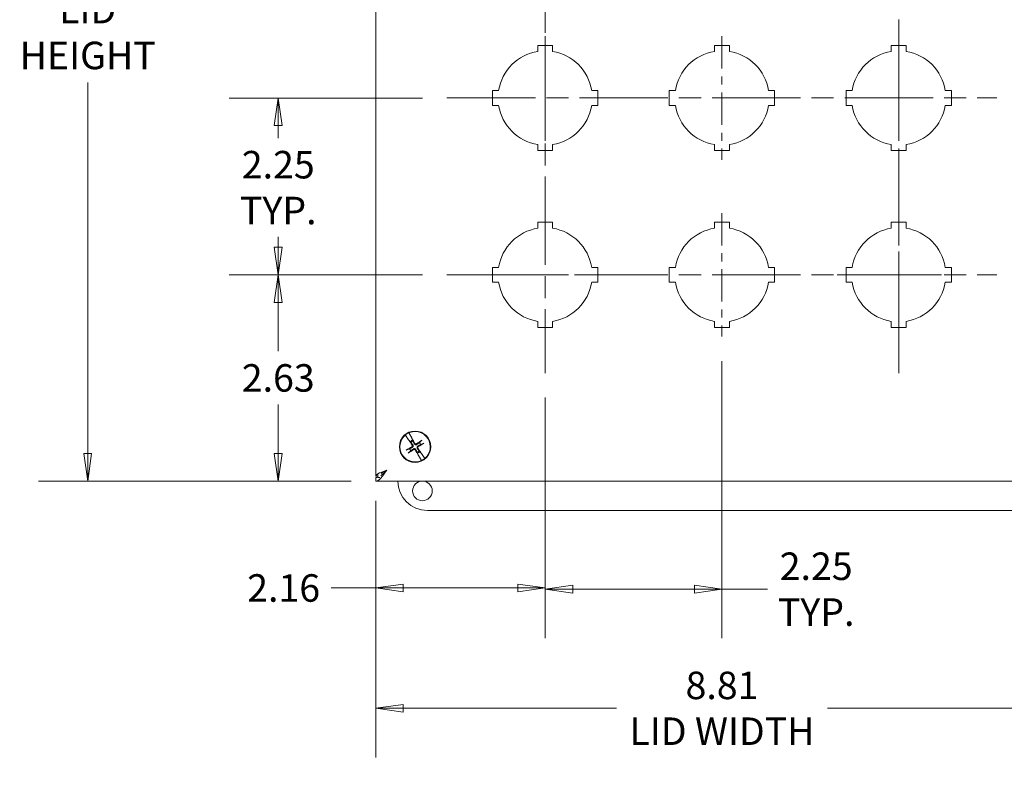
# Model space of a CAD drawing. Units: inches. Extents: x 6.2 to 81.4, y 4.5 to 46.9.
# Drawn here: x 15.9 to 28.4, y 26.4 to 36 of the extents above; entities that cross this region are included whole.
import ezdxf

# ---------------------------------------------------------------- set-up
doc = ezdxf.new("R2010")
doc.units = ezdxf.units.IN
doc.header["$LTSCALE"] = 5
doc.header["$MEASUREMENT"] = 0
doc.linetypes.add('CHAIN', pattern=[0.7087, 0.4724, -0.0591, 0.1181, -0.0591])
doc.layers.get('0').update_dxf_attribs({"lineweight": 18})
for name, color, linetype, lineweight in [('Center Mark (ANSI)', 7, 'Continuous', 15), ('Centerline (ANSI)', 7, 'Continuous', 15), ('Dimension (ANSI)', 7, 'Continuous', 13), ('Symbol (ANSI)', 7, 'Continuous', 18), ('Visible (ANSI)', 7, 'Continuous', 13)]:
    doc.layers.add(name, color=color, linetype=linetype, lineweight=lineweight)
doc.styles.add('Note Text (ANSI)', font='tahoma.ttf')
doc.dimstyles.new('Default (ANSI)', dxfattribs={"dimscale": 5, "dimtxt": 0.07, "dimasz": 0.07, "dimexe": 0.125, "dimexo": 0.0625, "dimgap": 0.031496, "dimtad": 0, "dimtih": 1, "dimtoh": 1, "dimdec": 3, "dimrnd": 1e-08, "dimzin": 0, "dimdsep": 46, "dimtxsty": 'Note Text (ANSI)', "dimblk": 'Filled-1', "dimcen": 0.09, "dimdle": 0.393701, "dimclrd": 256, "dimclre": 256, "dimclrt": 256, "dimadec": 0, "dimazin": 1, "dimtfac": 0.928571, "dimtofl": 0, "dimtmove": 0, "dimatfit": 3, "dimfxl": 1, "dimtolj": 1, "dimtzin": 4, "dimlwd": -1, "dimlwe": -1, "dimarcsym": 0})
doc.dimstyles.new('Default (ANSI)$7', dxfattribs={"dimscale": 5, "dimtxt": 0.07, "dimasz": 0.098425, "dimexe": 0.125, "dimexo": 0.0625, "dimgap": 0.031496, "dimtad": 0, "dimtih": 1, "dimtoh": 1, "dimdec": 3, "dimrnd": 1e-08, "dimzin": 0, "dimdsep": 46, "dimtxsty": 'Note Text (ANSI)', "dimblk": 'Filled-1', "dimcen": 0.09, "dimdle": 0.393701, "dimclrd": 256, "dimclre": 256, "dimclrt": 256, "dimadec": 0, "dimazin": 1, "dimtfac": 0.928571, "dimtofl": 0, "dimtmove": 0, "dimatfit": 3, "dimfxl": 1, "dimtolj": 1, "dimtzin": 4, "dimlwd": -1, "dimlwe": -1, "dimarcsym": 0})

# ---------------------------------------------------------------- blocks, each defined once
blk = doc.blocks.new('Filled-1')
at = {"color": 0}
for p, q in [((0, 0), (-1, 0.143)), ((-1, 0.143), (-1, -0.143)), ((-1, 0), (0, 0)), ((-1, -0.143), (0, 0))]:
    blk.add_line(p, q, dxfattribs=at)
at = {"color": 0, "flags": 128}
blk.add_lwpolyline([(-1, -0.143), (0, 0), (-1, 0.143), (-1, -0.143)], dxfattribs=at)
at = {"color": 0}
blk.add_solid([(-1, -0.143), (0, 0), (-1, 0.143), (-1, -0.143)], dxfattribs=at)
blk = doc.blocks.new('*D21')
at = {"layer": 'Defpoints', "color": 0, "transparency": 16777216}
for p in [(16.763, 42.079), (20.429, 42.079), (20.429, 30.079)]:
    blk.add_point(p, dxfattribs=at)
at = {"layer": 'Dimension (ANSI)', "transparency": 16777216}
for p, q in [((20.117, 42.079), (16.138, 42.079)), ((16.763, 41.729), (16.763, 37.005)), ((16.763, 30.429), (16.763, 35.153)), ((20.117, 30.079), (16.138, 30.079))]:
    blk.add_line(p, q, dxfattribs=at)
at = {"layer": 'Dimension (ANSI)', "transparency": 16777216, "xscale": 0.3500000014901161, "yscale": 0.3500000014901161, "zscale": 0.3500000014901161}
for p, rotation in [((16.763, 42.079), 90), ((16.763, 30.079), 270)]:
    blk.add_blockref('Filled-1', p, dxfattribs=dict(at, rotation=rotation))
at = {"layer": 'Dimension (ANSI)', "transparency": 16777216, "insert": (16.763, 36.079), "char_height": 0.35, "attachment_point": 5, "style": 'Note Text (ANSI)'}
blk.add_mtext('\\A1;\\fTahoma|b0|i0;\\H0.3500;12.00\\P\\fTahoma|b0|i0;\\H0.3500;LID\\P\\fTahoma|b0|i0;\\H0.3500;HEIGHT', dxfattribs=at)
blk = doc.blocks.new('*D22')
at = {"layer": 'Defpoints', "color": 0, "transparency": 16777216}
for p in [(19.188, 32.704), (21.336, 32.704), (20.429, 30.079)]:
    blk.add_point(p, dxfattribs=at)
at = {"layer": 'Dimension (ANSI)', "transparency": 16777216}
for p, q in [((21.023, 32.704), (18.563, 32.704)), ((19.188, 32.354), (19.188, 31.732)), ((19.188, 30.429), (19.188, 31.052)), ((20.117, 30.079), (18.563, 30.079))]:
    blk.add_line(p, q, dxfattribs=at)
at = {"layer": 'Dimension (ANSI)', "transparency": 16777216, "xscale": 0.3500000014901161, "yscale": 0.3500000014901161, "zscale": 0.3500000014901161}
for p, rotation in [((19.188, 32.704), 90), ((19.188, 30.079), 270)]:
    blk.add_blockref('Filled-1', p, dxfattribs=dict(at, rotation=rotation))
at = {"layer": 'Dimension (ANSI)', "transparency": 16777216, "insert": (19.188, 31.392), "char_height": 0.35, "attachment_point": 5, "style": 'Note Text (ANSI)'}
blk.add_mtext('\\A1;2.63', dxfattribs=at)
blk = doc.blocks.new('*D23')
at = {"layer": 'Defpoints', "color": 0, "transparency": 16777216}
for p in [(21.336, 34.954), (19.188, 32.704), (21.336, 32.704)]:
    blk.add_point(p, dxfattribs=at)
at = {"layer": 'Dimension (ANSI)', "transparency": 16777216}
for p, q in [((21.023, 34.954), (18.563, 34.954)), ((19.188, 34.604), (19.188, 34.442)), ((19.188, 33.054), (19.188, 33.186)), ((21.023, 32.704), (18.563, 32.704))]:
    blk.add_line(p, q, dxfattribs=at)
at = {"layer": 'Dimension (ANSI)', "transparency": 16777216, "xscale": 0.3500000014901161, "yscale": 0.3500000014901161, "zscale": 0.3500000014901161}
for p, rotation in [((19.188, 34.954), 90), ((19.188, 32.704), 270)]:
    blk.add_blockref('Filled-1', p, dxfattribs=dict(at, rotation=rotation))
at = {"layer": 'Dimension (ANSI)', "transparency": 16777216, "insert": (19.188, 33.814), "char_height": 0.35, "attachment_point": 5, "style": 'Note Text (ANSI)'}
blk.add_mtext('\\A1;\\fTahoma|b0|i0;\\H0.3500;2.25\\P\\fTahoma|b0|i0;\\H0.3500;TYP.', dxfattribs=at)
blk = doc.blocks.new('*D24')
at = {"layer": 'Defpoints', "color": 0, "transparency": 16777216}
for p in [(22.586, 31.454), (20.429, 30.14), (22.586, 28.719)]:
    blk.add_point(p, dxfattribs=at)
at = {"layer": 'Dimension (ANSI)', "transparency": 16777216}
for p, q in [((22.586, 31.142), (22.586, 28.094)), ((20.429, 29.828), (20.429, 28.094)), ((20.429, 28.719), (19.861, 28.719)), ((22.236, 28.719), (20.779, 28.719))]:
    blk.add_line(p, q, dxfattribs=at)
at = {"layer": 'Dimension (ANSI)', "transparency": 16777216, "xscale": 0.3500000014901161, "yscale": 0.3500000014901161, "zscale": 0.3500000014901161, "rotation": 180}
blk.add_blockref('Filled-1', (20.429, 28.719), dxfattribs=at)
at = {"layer": 'Dimension (ANSI)', "transparency": 16777216, "xscale": 0.3500000014901161, "yscale": 0.3500000014901161, "zscale": 0.3500000014901161}
blk.add_blockref('Filled-1', (22.586, 28.719), dxfattribs=at)
at = {"layer": 'Dimension (ANSI)', "transparency": 16777216, "insert": (19.257, 28.719), "char_height": 0.35, "attachment_point": 5, "style": 'Note Text (ANSI)'}
blk.add_mtext('\\A1;2.16', dxfattribs=at)
blk = doc.blocks.new('*D25')
at = {"layer": 'Defpoints', "color": 0, "transparency": 16777216}
for p in [(24.836, 31.919), (22.586, 31.454), (22.586, 28.704)]:
    blk.add_point(p, dxfattribs=at)
at = {"layer": 'Dimension (ANSI)', "transparency": 16777216}
for p, q in [((24.836, 31.607), (24.836, 28.079)), ((22.586, 31.142), (22.586, 28.079)), ((22.936, 28.704), (24.486, 28.704)), ((24.836, 28.704), (25.416, 28.704))]:
    blk.add_line(p, q, dxfattribs=at)
at = {"layer": 'Dimension (ANSI)', "transparency": 16777216, "xscale": 0.3500000014901161, "yscale": 0.3500000014901161, "zscale": 0.3500000014901161, "rotation": 180}
blk.add_blockref('Filled-1', (22.586, 28.704), dxfattribs=at)
at = {"layer": 'Dimension (ANSI)', "transparency": 16777216, "xscale": 0.3500000014901161, "yscale": 0.3500000014901161, "zscale": 0.3500000014901161}
blk.add_blockref('Filled-1', (24.836, 28.704), dxfattribs=at)
at = {"layer": 'Dimension (ANSI)', "transparency": 16777216, "insert": (26.035, 28.704), "char_height": 0.35, "attachment_point": 5, "style": 'Note Text (ANSI)'}
blk.add_mtext('\\A1;\\fTahoma|b0|i0;\\H0.3500;2.25\\P\\fTahoma|b0|i0;\\H0.3500;TYP.', dxfattribs=at)
blk = doc.blocks.new('*D26')
at = {"layer": 'Defpoints', "color": 0, "transparency": 16777216}
for p in [(20.429, 30.14), (29.242, 30.14), (29.242, 27.188)]:
    blk.add_point(p, dxfattribs=at)
at = {"layer": 'Dimension (ANSI)', "transparency": 16777216}
for p, q in [((20.429, 29.828), (20.429, 26.563)), ((29.242, 29.828), (29.242, 26.563)), ((20.779, 27.188), (23.492, 27.188)), ((28.892, 27.188), (26.179, 27.188))]:
    blk.add_line(p, q, dxfattribs=at)
at = {"layer": 'Dimension (ANSI)', "transparency": 16777216, "xscale": 0.3500000014901161, "yscale": 0.3500000014901161, "zscale": 0.3500000014901161, "rotation": 180}
blk.add_blockref('Filled-1', (20.429, 27.188), dxfattribs=at)
at = {"layer": 'Dimension (ANSI)', "transparency": 16777216, "xscale": 0.3500000014901161, "yscale": 0.3500000014901161, "zscale": 0.3500000014901161}
blk.add_blockref('Filled-1', (29.242, 27.188), dxfattribs=at)
at = {"layer": 'Dimension (ANSI)', "transparency": 16777216, "insert": (24.836, 27.188), "char_height": 0.35, "attachment_point": 5, "style": 'Note Text (ANSI)'}
blk.add_mtext('\\A1;\\fTahoma|b0|i0;\\H0.3500;8.81\\P\\fTahoma|b0|i0;\\H0.3500;LID WIDTH', dxfattribs=at)

msp = doc.modelspace()

# ---------------------------------------------------------------- linework, layer by layer
at = {"layer": 'Center Mark (ANSI)', "linetype": 'CHAIN', "ltscale": 0.174335}
for p, q in [((22.5857, 35.7394), (22.5857, 34.1694)), ((24.8357, 35.7394), (24.8357, 34.1694)), ((27.0857, 35.7394), (27.0857, 34.1694)), ((24.8357, 33.4894), (24.8357, 31.9194)), ((27.0857, 33.4894), (27.0857, 31.9194)), ((23.3707, 32.7044), (21.8007, 32.7044)), ((26.3007, 32.7044), (27.8707, 32.7044))]:
    msp.add_line(p, q, dxfattribs=at)
at = {"layer": 'Centerline (ANSI)', "linetype": 'CHAIN', "ltscale": 0.476224}
for p, q in [((22.5857, 40.7044), (22.5857, 31.4544)), ((27.0857, 31.4544), (27.0857, 40.7044)), ((21.3357, 34.9544), (28.3357, 34.9544)), ((21.3357, 32.7044), (28.3357, 32.7044))]:
    msp.add_line(p, q, dxfattribs=at)
at = {"layer": 'Visible (ANSI)'}
for p, q in [((20.4295, 30.1404), (20.4295, 42.0184)), ((22.4907, 35.5468), (22.4907, 35.6244)), ((22.4907, 35.6244), (22.6807, 35.6244)), ((22.6807, 35.6244), (22.6807, 35.5468)), ((24.7407, 35.5468), (24.7407, 35.6244)), ((24.7407, 35.6244), (24.9307, 35.6244)), ((24.9307, 35.6244), (24.9307, 35.5468)), ((26.9907, 35.5468), (26.9907, 35.6244)), ((26.9907, 35.6244), (27.1807, 35.6244)), ((27.1807, 35.6244), (27.1807, 35.5468)), ((21.9157, 35.0494), (21.9933, 35.0494)), ((21.9157, 34.8594), (21.9157, 35.0494)), ((23.1781, 35.0494), (23.2557, 35.0494)), ((23.2557, 35.0494), (23.2557, 34.8594)), ((24.1657, 35.0494), (24.2433, 35.0494)), ((24.1657, 34.8594), (24.1657, 35.0494)), ((25.4281, 35.0494), (25.5057, 35.0494)), ((25.5057, 35.0494), (25.5057, 34.8594)), ((26.4157, 35.0494), (26.4933, 35.0494)), ((26.4157, 34.8594), (26.4157, 35.0494)), ((27.6781, 35.0494), (27.7557, 35.0494)), ((27.7557, 35.0494), (27.7557, 34.8594)), ((21.9933, 34.8594), (21.9157, 34.8594)), ((23.2557, 34.8594), (23.1781, 34.8594)), ((24.2433, 34.8594), (24.1657, 34.8594)), ((25.5057, 34.8594), (25.4281, 34.8594)), ((26.4933, 34.8594), (26.4157, 34.8594)), ((27.7557, 34.8594), (27.6781, 34.8594)), ((22.4907, 34.2844), (22.4907, 34.362)), ((22.6807, 34.362), (22.6807, 34.2844)), ((24.7407, 34.2844), (24.7407, 34.362)), ((24.9307, 34.362), (24.9307, 34.2844)), ((26.9907, 34.2844), (26.9907, 34.362)), ((27.1807, 34.362), (27.1807, 34.2844)), ((22.6807, 34.2844), (22.4907, 34.2844)), ((24.9307, 34.2844), (24.7407, 34.2844)), ((27.1807, 34.2844), (26.9907, 34.2844)), ((22.4907, 33.2968), (22.4907, 33.3744)), ((22.4907, 33.3744), (22.6807, 33.3744)), ((22.6807, 33.3744), (22.6807, 33.2968)), ((24.7407, 33.2968), (24.7407, 33.3744)), ((24.7407, 33.3744), (24.9307, 33.3744)), ((24.9307, 33.3744), (24.9307, 33.2968)), ((26.9907, 33.2968), (26.9907, 33.3744)), ((26.9907, 33.3744), (27.1807, 33.3744)), ((27.1807, 33.3744), (27.1807, 33.2968)), ((21.9157, 32.7994), (21.9933, 32.7994)), ((21.9157, 32.6094), (21.9157, 32.7994)), ((23.1781, 32.7994), (23.2557, 32.7994)), ((23.2557, 32.7994), (23.2557, 32.6094)), ((24.1657, 32.7994), (24.2433, 32.7994)), ((24.1657, 32.6094), (24.1657, 32.7994)), ((25.4281, 32.7994), (25.5057, 32.7994)), ((25.5057, 32.7994), (25.5057, 32.6094)), ((26.4157, 32.7994), (26.4933, 32.7994)), ((26.4157, 32.6094), (26.4157, 32.7994)), ((27.6781, 32.7994), (27.7557, 32.7994)), ((27.7557, 32.7994), (27.7557, 32.6094)), ((21.9933, 32.6094), (21.9157, 32.6094)), ((23.2557, 32.6094), (23.1781, 32.6094)), ((24.2433, 32.6094), (24.1657, 32.6094)), ((25.5057, 32.6094), (25.4281, 32.6094)), ((26.4933, 32.6094), (26.4157, 32.6094)), ((27.7557, 32.6094), (27.6781, 32.6094)), ((22.4907, 32.0344), (22.4907, 32.112)), ((22.6807, 32.112), (22.6807, 32.0344)), ((24.7407, 32.0344), (24.7407, 32.112)), ((24.9307, 32.112), (24.9307, 32.0344)), ((26.9907, 32.0344), (26.9907, 32.112)), ((27.1807, 32.112), (27.1807, 32.0344)), ((22.6807, 32.0344), (22.4907, 32.0344)), ((24.9307, 32.0344), (24.7407, 32.0344)), ((27.1807, 32.0344), (26.9907, 32.0344)), ((20.8069, 30.6656), (20.8061, 30.6669)), ((20.8069, 30.6656), (20.8478, 30.6038)), ((20.8474, 30.6929), (20.8482, 30.6916)), ((20.8478, 30.6038), (20.8512, 30.5998)), ((20.8863, 30.6281), (20.8482, 30.6916)), ((20.8529, 30.5978), (20.8512, 30.5998)), ((20.8546, 30.5958), (20.8688, 30.5811)), ((20.8688, 30.5811), (20.8773, 30.5723)), ((20.8885, 30.6233), (20.8863, 30.6281)), ((20.8885, 30.6233), (20.8895, 30.6209)), ((20.8977, 30.5994), (20.8907, 30.6185)), ((20.902, 30.5879), (20.8977, 30.5994)), ((21.0083, 30.5917), (20.9849, 30.5691)), ((20.8585, 30.4895), (20.8279, 30.4781)), ((20.8506, 30.4421), (20.8741, 30.4647)), ((20.9901, 30.4527), (20.9816, 30.4615)), ((21.0004, 30.5444), (21.031, 30.5557)), ((20.9569, 30.4459), (20.9612, 30.4345)), ((20.9612, 30.4345), (20.9683, 30.4154)), ((20.9705, 30.4105), (20.9694, 30.4129)), ((20.9705, 30.4105), (20.9726, 30.4058)), ((20.9726, 30.4058), (21.0107, 30.3422)), ((21.0043, 30.4381), (20.9901, 30.4527)), ((21.006, 30.436), (21.0077, 30.434)), ((21.0111, 30.43), (21.0077, 30.434)), ((21.0115, 30.3409), (21.0107, 30.3422)), ((21.052, 30.3682), (21.0111, 30.43)), ((21.052, 30.3682), (21.0528, 30.3669)), ((20.4545, 30.1404), (20.4295, 30.1404)), ((20.4295, 30.1244), (20.4295, 30.0794)), ((29.242, 30.0794), (20.4295, 30.0794)), ((20.4545, 30.1244), (20.4545, 30.165)), ((20.4809, 30.1244), (20.4545, 30.1244)), ((28.5857, 29.7044), (21.0857, 29.7044))]:
    msp.add_line(p, q, dxfattribs=at)
for centre, radius in [((20.9295, 30.5169), 0.1995), ((21.0227, 29.9544), 0.125)]:
    msp.add_circle(centre, radius, dxfattribs=at)
for centre, radius, start, end in [((22.5857, 34.9544), 0.6, 99.11017, 170.88983), ((22.5857, 34.9544), 0.6, 9.11017, 80.88983), ((24.8357, 34.9544), 0.6, 99.11017, 170.88983), ((24.8357, 34.9544), 0.6, 9.11017, 80.88983), ((27.0857, 34.9544), 0.6, 99.11017, 170.88983), ((27.0857, 34.9544), 0.6, 9.11017, 80.88983), ((22.5857, 34.9544), 0.6, 189.11017, 260.88983), ((22.5857, 34.9544), 0.6, 279.11017, 350.88983), ((24.8357, 34.9544), 0.6, 189.11017, 260.88983), ((24.8357, 34.9544), 0.6, 279.11017, 350.88983), ((27.0857, 34.9544), 0.6, 189.11017, 260.88983), ((27.0857, 34.9544), 0.6, 279.11017, 350.88983), ((22.5857, 32.7044), 0.6, 99.11017, 170.88983), ((22.5857, 32.7044), 0.6, 9.11017, 80.88983), ((24.8357, 32.7044), 0.6, 99.11017, 170.88983), ((24.8357, 32.7044), 0.6, 9.11017, 80.88983), ((27.0857, 32.7044), 0.6, 99.11017, 170.88983), ((27.0857, 32.7044), 0.6, 9.11017, 80.88983), ((22.5857, 32.7044), 0.6, 189.11017, 260.88983), ((22.5857, 32.7044), 0.6, 279.11017, 350.88983), ((24.8357, 32.7044), 0.6, 189.11017, 260.88983), ((24.8357, 32.7044), 0.6, 279.11017, 350.88983), ((27.0857, 32.7044), 0.6, 189.11017, 260.88983), ((27.0857, 32.7044), 0.6, 279.11017, 350.88983), ((20.9295, 30.5169), 0.1927, 309.48361, 114.93753), ((20.9295, 30.5169), 0.1927, 129.48361, 294.93753), ((20.9295, 30.5169), 0.1942, 114.98485, 129.43629), ((20.9295, 30.5169), 0.0883, 111.03857, 133.38257), ((20.9295, 30.5169), 0.0761, 111.1429, 133.27824), ((20.9295, 30.5169), 0.0761, 201.1429, 223.27824), ((20.9295, 30.5169), 0.0761, 291.1429, 313.27824), ((20.9295, 30.5169), 0.0761, 21.1429, 43.27824), ((20.9295, 30.5169), 0.0883, 291.03857, 313.38257), ((20.9295, 30.5169), 0.1942, 294.98485, 309.43629), ((21.0857, 30.0794), 0.375, 180, 270)]:
    msp.add_arc(centre, radius, start, end, dxfattribs=at)
for centre, major_axis, start_param, end_param in [((20.9443, 30.5269), (0.2426, -0.3606), 4.4506249, 4.6277467), ((20.914, 30.5078), (-0.2206, 0.3745), 4.7970313, 4.9741531), ((20.9395, 30.502), (-0.3606, -0.2426), 4.4367876, 4.6277467), ((20.9386, 30.5015), (-0.3745, -0.2206), 4.7970313, 4.9879904), ((20.9195, 30.5318), (0.3606, 0.2426), 4.4367876, 4.6277467), ((20.9449, 30.526), (0.2206, -0.3745), 4.7970313, 4.9741531), ((20.9146, 30.5069), (-0.2426, 0.3606), 4.4506249, 4.6277467), ((20.9204, 30.5324), (0.3745, 0.2206), 4.7970313, 4.9879904)]:
    msp.add_ellipse(centre, major_axis=major_axis, ratio=0.0871557, start_param=start_param, end_param=end_param, dxfattribs=at)
for points, knots in [([(20.8546, 30.5958), (20.8543, 30.5961), (20.8539, 30.5966), (20.8533, 30.5973), (20.8531, 30.5976), (20.8529, 30.5978)], [0.081729853, 0.081729853, 0.081729853, 0.081729853, 0.088912322, 0.088912322, 0.091919625, 0.091919625, 0.091919625, 0.091919625]), ([(20.8546, 30.5958), (20.8543, 30.5961), (20.8539, 30.5966), (20.8533, 30.5973), (20.8531, 30.5976), (20.8529, 30.5978)], [0.081237083, 0.081237083, 0.081237083, 0.081237083, 0.088453868, 0.088453868, 0.091422984, 0.091422984, 0.091422984, 0.091422984]), ([(20.8895, 30.6209), (20.8897, 30.6206), (20.8898, 30.6203), (20.8902, 30.6195), (20.8905, 30.6189), (20.8907, 30.6185)], [0.050622067, 0.050622067, 0.050622067, 0.050622067, 0.053629369, 0.053629369, 0.060811839, 0.060811839, 0.060811839, 0.060811839]), ([(20.8895, 30.6209), (20.8897, 30.6206), (20.8898, 30.6203), (20.8902, 30.6195), (20.8905, 30.6189), (20.8907, 30.6185)], [0.050128593, 0.050128593, 0.050128593, 0.050128593, 0.053097707, 0.053097707, 0.060314492, 0.060314492, 0.060314492, 0.060314492]), ([(21.0083, 30.5917), (21.0086, 30.5921), (21.0091, 30.5925), (21.0103, 30.5934), (21.0112, 30.5941), (21.013, 30.5954), (21.0141, 30.5962), (21.0158, 30.5973), (21.0165, 30.5978), (21.0173, 30.5983)], [0.081729852, 0.081729852, 0.081729852, 0.081729852, 0.088912322, 0.088912322, 0.097784471, 0.097784471, 0.106760129, 0.106760129, 0.113079802, 0.113079802, 0.113079802, 0.113079802]), ([(20.8182, 30.4728), (20.8189, 30.4733), (20.8197, 30.4738), (20.8214, 30.4748), (20.8226, 30.4755), (20.8245, 30.4765), (20.8256, 30.477), (20.8269, 30.4777), (20.8275, 30.4779), (20.8279, 30.4781)], [0.029461889, 0.029461889, 0.029461889, 0.029461889, 0.035781562, 0.035781562, 0.04475722, 0.04475722, 0.053629369, 0.053629369, 0.060811839, 0.060811839, 0.060811839, 0.060811839]), ([(20.8925, 30.5363), (20.8935, 30.5348), (20.8943, 30.533), (20.8951, 30.5291), (20.8951, 30.5271), (20.8944, 30.5234), (20.8936, 30.5216), (20.8915, 30.5183), (20.89, 30.5169), (20.8883, 30.5156), (20.888, 30.5155), (20.8878, 30.5153)], [0, 0, 0, 0, 0.0141483, 0.0141483, 0.0282966, 0.0282966, 0.04243521, 0.04243521, 0.05657382, 0.05657382, 0.058809756, 0.058809756, 0.058809756, 0.058809756]), ([(20.9002, 30.5415), (20.9017, 30.5393), (20.903, 30.5369), (20.9043, 30.5327), (20.9046, 30.5307), (20.9048, 30.5266), (20.9046, 30.5246), (20.9038, 30.5207), (20.903, 30.5188), (20.9011, 30.5152), (20.8999, 30.5136), (20.897, 30.5104), (20.8948, 30.5087), (20.8924, 30.5074)], [0.264127, 0.264127, 0.264127, 0.264127, 0.28524651, 0.28524651, 0.30014564, 0.30014564, 0.31504476, 0.31504476, 0.32994389, 0.32994389, 0.34484301, 0.34484301, 0.36596252, 0.36596252, 0.36596252, 0.36596252]), ([(20.9049, 30.4876), (20.907, 30.4892), (20.9095, 30.4904), (20.9137, 30.4917), (20.9157, 30.4921), (20.9197, 30.4923), (20.9218, 30.4921), (20.9256, 30.4912), (20.9276, 30.4905), (20.9312, 30.4886), (20.9328, 30.4874), (20.936, 30.4844), (20.9377, 30.4822), (20.939, 30.4799)], [0.264127, 0.264127, 0.264127, 0.264127, 0.28524651, 0.28524651, 0.30014564, 0.30014564, 0.31504476, 0.31504476, 0.32994389, 0.32994389, 0.34484301, 0.34484301, 0.36596252, 0.36596252, 0.36596252, 0.36596252]), ([(20.91, 30.48), (20.9116, 30.481), (20.9134, 30.4818), (20.9173, 30.4825), (20.9193, 30.4825), (20.9229, 30.4818), (20.9248, 30.4811), (20.9281, 30.4789), (20.9295, 30.4775), (20.9307, 30.4757), (20.9309, 30.4755), (20.931, 30.4752)], [0, 0, 0, 0, 0.0141483, 0.0141483, 0.0282966, 0.0282966, 0.04243521, 0.04243521, 0.05657382, 0.05657382, 0.058809756, 0.058809756, 0.058809756, 0.058809756]), ([(20.954, 30.5462), (20.9519, 30.5446), (20.9494, 30.5434), (20.9452, 30.5421), (20.9433, 30.5417), (20.9392, 30.5415), (20.9371, 30.5417), (20.9333, 30.5426), (20.9313, 30.5433), (20.9277, 30.5453), (20.9261, 30.5465), (20.9229, 30.5494), (20.9212, 30.5516), (20.92, 30.554)], [0.264127, 0.264127, 0.264127, 0.264127, 0.28524651, 0.28524651, 0.30014564, 0.30014564, 0.31504476, 0.31504476, 0.32994389, 0.32994389, 0.34484301, 0.34484301, 0.36596252, 0.36596252, 0.36596252, 0.36596252]), ([(20.9489, 30.5539), (20.9474, 30.5528), (20.9455, 30.552), (20.9416, 30.5513), (20.9396, 30.5513), (20.936, 30.552), (20.9341, 30.5528), (20.9308, 30.5549), (20.9294, 30.5563), (20.9282, 30.5581), (20.928, 30.5584), (20.9279, 30.5586)], [0, 0, 0, 0, 0.0141483, 0.0141483, 0.0282966, 0.0282966, 0.04243521, 0.04243521, 0.05657382, 0.05657382, 0.058809756, 0.058809756, 0.058809756, 0.058809756]), ([(20.9588, 30.4923), (20.9572, 30.4945), (20.9559, 30.497), (20.9547, 30.5011), (20.9543, 30.5031), (20.9541, 30.5072), (20.9543, 30.5093), (20.9552, 30.5131), (20.9559, 30.5151), (20.9578, 30.5186), (20.959, 30.5203), (20.962, 30.5235), (20.9642, 30.5252), (20.9665, 30.5264)], [0.264127, 0.264127, 0.264127, 0.264127, 0.28524651, 0.28524651, 0.30014564, 0.30014564, 0.31504476, 0.31504476, 0.32994389, 0.32994389, 0.34484301, 0.34484301, 0.36596252, 0.36596252, 0.36596252, 0.36596252]), ([(20.9664, 30.4975), (20.9654, 30.499), (20.9646, 30.5009), (20.9638, 30.5047), (20.9638, 30.5068), (20.9646, 30.5104), (20.9653, 30.5123), (20.9675, 30.5156), (20.9689, 30.517), (20.9707, 30.5182), (20.9709, 30.5183), (20.9712, 30.5185)], [0, 0, 0, 0, 0.0141483, 0.0141483, 0.0282966, 0.0282966, 0.04243521, 0.04243521, 0.05657382, 0.05657382, 0.058809756, 0.058809756, 0.058809756, 0.058809756]), ([(21.0408, 30.561), (21.04, 30.5605), (21.0392, 30.56), (21.0375, 30.559), (21.0363, 30.5583), (21.0344, 30.5573), (21.0334, 30.5568), (21.032, 30.5561), (21.0314, 30.5559), (21.031, 30.5557)], [0.029461889, 0.029461889, 0.029461889, 0.029461889, 0.035781562, 0.035781562, 0.04475722, 0.04475722, 0.053629369, 0.053629369, 0.060811839, 0.060811839, 0.060811839, 0.060811839]), ([(20.8506, 30.4421), (20.8503, 30.4418), (20.8498, 30.4413), (20.8486, 30.4404), (20.8477, 30.4397), (20.846, 30.4384), (20.8448, 30.4376), (20.8432, 30.4365), (20.8424, 30.436), (20.8417, 30.4355)], [0.081729852, 0.081729852, 0.081729852, 0.081729852, 0.088912322, 0.088912322, 0.097784471, 0.097784471, 0.106760129, 0.106760129, 0.113079802, 0.113079802, 0.113079802, 0.113079802]), ([(20.9694, 30.4129), (20.9692, 30.4132), (20.9691, 30.4135), (20.9687, 30.4144), (20.9685, 30.415), (20.9683, 30.4154)], [0.050128593, 0.050128593, 0.050128593, 0.050128593, 0.053097707, 0.053097707, 0.060314492, 0.060314492, 0.060314492, 0.060314492]), ([(20.9694, 30.4129), (20.9692, 30.4132), (20.9691, 30.4135), (20.9687, 30.4144), (20.9684, 30.4149), (20.9683, 30.4154)], [0.050622067, 0.050622067, 0.050622067, 0.050622067, 0.053629369, 0.053629369, 0.060811839, 0.060811839, 0.060811839, 0.060811839]), ([(21.0043, 30.4381), (21.0046, 30.4377), (21.005, 30.4372), (21.0056, 30.4365), (21.0058, 30.4363), (21.006, 30.436)], [0.081237083, 0.081237083, 0.081237083, 0.081237083, 0.088453868, 0.088453868, 0.091422984, 0.091422984, 0.091422984, 0.091422984]), ([(21.0043, 30.4381), (21.0046, 30.4377), (21.005, 30.4373), (21.0056, 30.4365), (21.0058, 30.4363), (21.006, 30.436)], [0.081729853, 0.081729853, 0.081729853, 0.081729853, 0.088912322, 0.088912322, 0.091919625, 0.091919625, 0.091919625, 0.091919625]), ([(20.4295, 30.0794), (20.4585, 30.0794), (20.4875, 30.1035), (20.5165, 30.1415), (20.5338, 30.1641), (20.551, 30.1911), (20.5682, 30.2182)], [-1, -1, -1, -1, -0.3724081, -0.3724081, -0.3724081, 0, 0, 0, 0])]:
    msp.add_open_spline(points, degree=3, knots=knots, dxfattribs=at)
for points, weights in [([(20.92, 30.554), (20.914, 30.5653), (20.902, 30.5879)], [1.81116504856, 1.43005778529, 1]), ([(20.8924, 30.5074), (20.8811, 30.5014), (20.8585, 30.4895)], [1.81116504856, 1.43005778529, 1]), ([(20.8741, 30.4647), (20.8946, 30.48), (20.9049, 30.4876)], [1, 1.43005778529, 1.81116504856]), ([(20.8773, 30.5723), (20.8925, 30.5518), (20.9002, 30.5415)], [1, 1.43005778529, 1.81116504856]), ([(20.939, 30.4799), (20.945, 30.4686), (20.9569, 30.4459)], [1.81116504856, 1.43005778529, 1]), ([(20.9849, 30.5691), (20.9643, 30.5538), (20.954, 30.5462)], [1, 1.43005778529, 1.81116504856]), ([(20.9816, 30.4615), (20.9664, 30.4821), (20.9588, 30.4923)], [1, 1.43005778529, 1.81116504856]), ([(20.9665, 30.5264), (20.9778, 30.5324), (21.0004, 30.5444)], [1.81116504856, 1.43005778529, 1])]:
    msp.add_rational_spline(points, weights, degree=2, dxfattribs=at)
for points in [[(20.5682, 30.2182), (20.5245, 30.2026), (20.4812, 30.1869), (20.4557, 30.1714)], [(20.5682, 30.2182), (20.5431, 30.1915), (20.5181, 30.1654), (20.493, 30.1477)], [(20.4987, 30.176), (20.5163, 30.1901), (20.5416, 30.2041), (20.5682, 30.2182)], [(20.4557, 30.1714), (20.4389, 30.1611), (20.4295, 30.1507), (20.4295, 30.1404)], [(20.4545, 30.1282), (20.4461, 30.1257), (20.4378, 30.1244), (20.4295, 30.1244)]]:
    msp.add_open_spline(points, degree=3, dxfattribs=at)

# ---------------------------------------------------------------- dimensions: what is measured, and where the dimension line sits
at = {"layer": 'Dimension (ANSI)'}
for base, p1, p2, angle, text, override, picture, middle in [((16.7628, 42.0794), (20.4295, 30.0794), (20.4295, 42.0794), 90, '\\fTahoma|b0|i0;\\H0.3500;<>\\P\\fTahoma|b0|i0;\\H0.3500;LID\\P\\fTahoma|b0|i0;\\H0.3500;HEIGHT', {"dimgap": 0.031496, "dimdec": 2, "dimtol": 0, "dimlim": 0, "dimtp": 0, "dimtm": 0, "dimtdec": 2, "dimatfit": 1}, '*D21', (16.7628, 36.0794)), ((19.1882, 32.7044), (21.3357, 34.9544), (21.3357, 32.7044), 270, '\\fTahoma|b0|i0;\\H0.3500;<>\\P\\fTahoma|b0|i0;\\H0.3500;TYP.', {"dimgap": 0.031496, "dimdec": 2, "dimtol": 0, "dimlim": 0, "dimtp": 0, "dimtm": 0, "dimtdec": 2, "dimatfit": 1}, '*D23', (19.1882, 33.8142)), ((22.5857, 28.7035), (24.8357, 31.9194), (22.5857, 31.4544), 180, '\\fTahoma|b0|i0;\\H0.3500;<>\\P\\fTahoma|b0|i0;\\H0.3500;TYP.', {"dimgap": 0.031496, "dimtih": 0, "dimtoh": 0, "dimdec": 2, "dimtol": 0, "dimlim": 0, "dimtp": 0, "dimtm": 0, "dimtdec": 2, "dimatfit": 2}, '*D25', (26.0355, 28.7035))]:
    dim = msp.add_linear_dim(base=base, p1=p1, p2=p2, angle=angle, text=text, dimstyle='Default (ANSI)', override=override, dxfattribs=at)
    dim.commit()
    dim.dimension.update_dxf_attribs({"geometry": picture, "text_midpoint": middle, "dimtype": 160})
dim = msp.add_linear_dim(base=(19.1882432, 32.7044115676), p1=(20.4294631805, 30.0794115676), p2=(21.3357131805, 32.7044115676), angle=90, dimstyle='Default (ANSI)', override={"dimgap": 0.031496, "dimdec": 2, "dimtol": 0, "dimlim": 0, "dimtp": 0, "dimtm": 0, "dimtdec": 2, "dimatfit": 1}, dxfattribs=at)
dim.commit()
dim.dimension.update_dxf_attribs({"geometry": '*D22', "text_midpoint": (19.1882432, 31.3919115676), "dimtype": 160})
dim = msp.add_linear_dim(base=(22.5857, 28.7188), p1=(20.4295, 30.1404), p2=(22.5857, 31.4544), dimstyle='Default (ANSI)', override={"dimgap": 0.031496, "dimtih": 0, "dimtoh": 0, "dimdec": 2, "dimtol": 0, "dimlim": 0, "dimtp": 0, "dimtm": 0, "dimtdec": 2, "dimatfit": 2}, dxfattribs=at)
dim.commit()
dim.dimension.update_dxf_attribs({"geometry": '*D24', "text_midpoint": (19.2567, 28.7188), "dimtype": 160})
dim = msp.add_linear_dim(base=(29.242, 27.1876), p1=(20.4295, 30.1404), p2=(29.242, 30.1404), text='\\fTahoma|b0|i0;\\H0.3500;<>\\P\\fTahoma|b0|i0;\\H0.3500;LID WIDTH', dimstyle='Default (ANSI)', override={"dimgap": 0.031496, "dimtih": 0, "dimtoh": 0, "dimdec": 2, "dimtol": 0, "dimlim": 0, "dimtp": 0, "dimtm": 0, "dimtdec": 2, "dimatfit": 1}, dxfattribs=at)
dim.commit()
dim.dimension.update_dxf_attribs({"geometry": '*D26', "text_midpoint": (24.8357, 27.1876), "dimtype": 160})

# ---------------------------------------------------------------- leaders
at = {"layer": 'Symbol (ANSI)', "annotation_type": 0, "has_hookline": 1, "hookline_direction": 0, "text_width": 4.766}
msp.add_leader([(27.6005, 36.8963), (29.641, 35.2455), (30.1331, 35.2455)], dimstyle='Default (ANSI)$7', override={"dimtad": 0}, dxfattribs=at)

doc.saveas('drawing.dxf')
